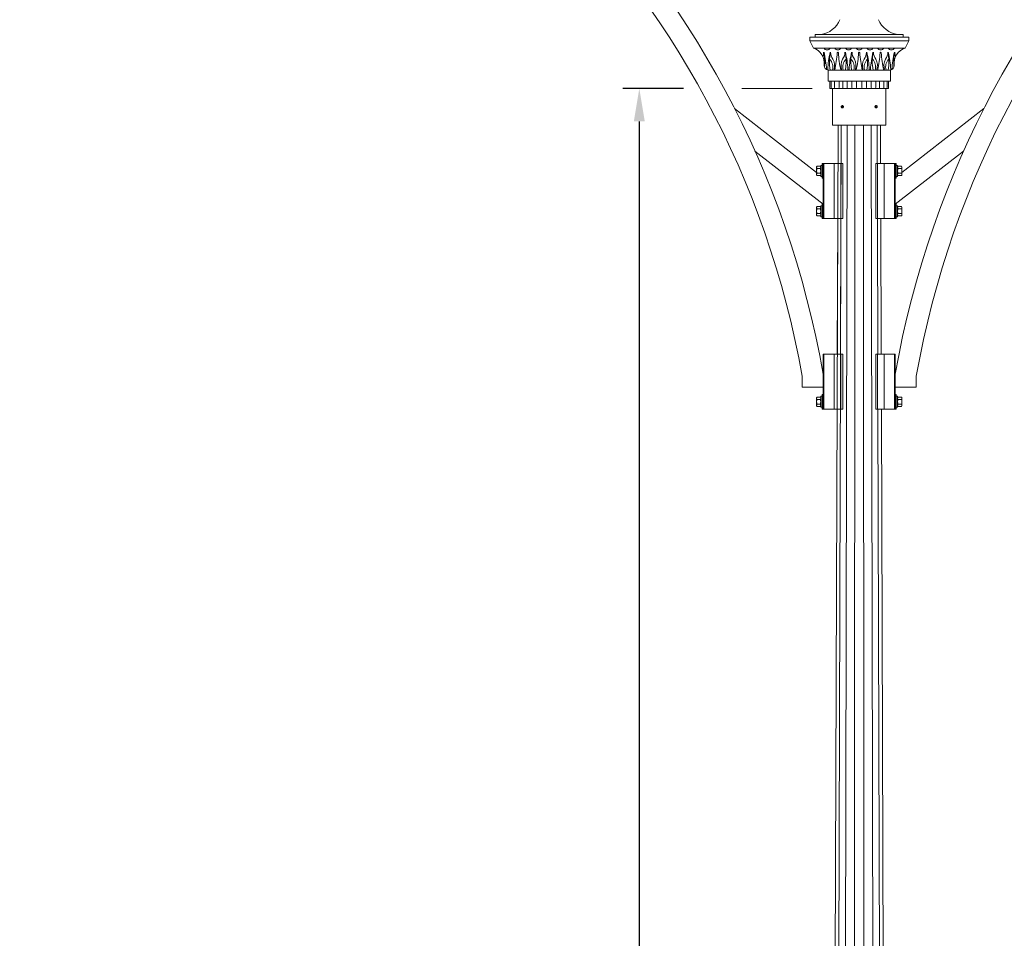
# Model space of a CAD drawing. Extents: x -137 to 527, y -37 to 393.
# Drawn here: x -102 to 32, y 187 to 312 of the extents above; entities that cross this region are included whole.
import ezdxf

# ---------------------------------------------------------------- set-up
doc = ezdxf.new("R2010")
doc.units = 0
doc.header["$LTSCALE"] = 0.1
doc.header["$MEASUREMENT"] = 0
doc.layers.get('0').update_dxf_attribs({"linetype": 'CONTINUOUS', "lineweight": 15})
doc.layers.get('DEFPOINTS').update_dxf_attribs({"linetype": 'CONTINUOUS', "lineweight": 15})
doc.layers.add('TEXT', color=7, linetype='CONTINUOUS', lineweight=15)
doc.styles.add('ROMAND', font='romand.shx', dxfattribs={"oblique": 15})
doc.dimstyles.new('ROMAND', dxfattribs={"dimscale": 36, "dimtxt": 0.125, "dimasz": 0.125, "dimexe": 0.0625, "dimexo": 0.0625, "dimgap": 0.0625, "dimtad": 0, "dimtih": 1, "dimtoh": 1, "dimdec": 3, "dimzin": 0, "dimdsep": 46, "dimlunit": 4, "dimtxsty": 'ROMAND', "dimcen": 0, "dimadec": 0, "dimazin": 0, "dimtfac": 1, "dimtdec": 3, "dimtofl": 0, "dimtmove": 0, "dimatfit": 3, "dimfxl": 0, "dimtolj": 1, "dimtzin": 0, "dimarcsym": 0})

# ---------------------------------------------------------------- blocks, each defined once
blk = doc.blocks.new('*D161')
at = {"layer": 'DEFPOINTS', "color": 0}
for p in [(-17.75, 302.97), (-9.48, 302.97), (0.24, -3.03)]:
    blk.add_point(p, dxfattribs=at)
at = {"layer": 'TEXT', "color": 0, "lineweight": -2}
for p, q in [((-11.73, 302.97), (-20, 302.97)), ((-17.75, 298.47), (-17.75, 162.39)), ((-17.75, 1.47), (-17.75, 137.54)), ((-2.01, -3.03), (-20, -3.03))]:
    blk.add_line(p, q, dxfattribs=at)
at = {"layer": 'TEXT', "color": 0}
for points in [[(-18.5, 298.47), (-17, 298.47), (-17.75, 302.97)], [(-18.5, 1.47), (-17, 1.47), (-17.75, -3.03)]]:
    blk.add_solid(points, dxfattribs=at)
at = {"layer": 'TEXT', "color": 0, "insert": (-17.75, 149.97), "char_height": 4.5, "attachment_point": 5, "style": 'ROMAND'}
blk.add_mtext('\\A1;25\'-6"\\PPOLE\\PHEIGHT', dxfattribs=at)

msp = doc.modelspace()

# ---------------------------------------------------------------- linework, layer by layer
for p, q in [((6.2421, 310.3404), (18.2421, 310.3404)), ((6.2421, 310.3404), (6.2421, 309.9654)), ((18.2421, 309.9654), (18.2421, 310.3404)), ((5.4921, 309.9654), (18.9921, 309.9654)), ((5.4921, 309.9654), (5.4921, 309.4654)), ((5.4921, 309.4654), (18.9921, 309.4654)), ((5.9921, 308.4654), (5.4921, 309.4654)), ((18.4921, 308.4654), (18.9921, 309.4654)), ((18.9921, 309.4654), (18.9921, 309.9654)), ((5.9921, 308.4654), (18.4921, 308.4654)), ((7.9921, 305.4654), (16.4921, 305.4654)), ((7.9921, 303.9654), (7.9921, 305.4654)), ((16.4921, 303.9654), (16.4921, 305.4654)), ((7.9921, 303.9654), (16.4921, 303.9654)), ((8.2421, 302.9654), (8.2421, 303.9654)), ((8.4255, 303.0904), (8.4255, 303.9654)), ((8.8671, 303.0904), (8.8671, 303.9654)), ((9.4921, 303.0904), (9.4921, 303.9654)), ((9.9921, 303.0904), (9.9921, 303.9654)), ((10.6171, 303.0904), (10.6171, 303.9654)), ((11.2421, 303.0904), (11.2421, 303.9654)), ((11.8671, 303.0904), (11.8671, 303.9654)), ((12.6171, 303.0904), (12.6171, 303.9654)), ((13.2421, 303.0904), (13.2421, 303.9654)), ((13.8671, 303.0904), (13.8671, 303.9654)), ((14.4921, 303.0904), (14.4921, 303.9654)), ((14.9921, 303.0904), (14.9921, 303.9654)), ((15.6171, 303.0904), (15.6171, 303.9654)), ((16.0587, 303.0904), (16.0587, 303.9654)), ((16.2421, 302.9654), (16.2421, 303.9654)), ((16.2421, 302.9654), (8.2421, 302.9654)), ((8.6171, 297.9654), (8.6171, 302.9654)), ((8.9921, 302.9654), (9.3671, 302.9654)), ((10.1171, 302.9654), (10.4921, 302.9654)), ((13.9921, 302.9654), (14.3671, 302.9654)), ((15.4921, 302.9654), (15.1171, 302.9654)), ((15.8671, 297.9654), (15.8671, 302.9654)), ((16.1845, 302.9654), (15.9337, 302.9654)), ((6.4356, 291.4922), (-4.7512, 300.2028)), ((9.815, 300.5612), (9.815, 300.5611)), ((9.96, 300.6199), (9.9563, 300.6204)), ((14.4228, 300.5612), (14.4228, 300.5611)), ((14.5678, 300.6199), (14.5641, 300.6204)), ((18.0486, 291.4922), (29.2354, 300.2028)), ((9.3507, 297.9654), (8.4917, 35.9654)), ((8.6171, 297.9654), (15.8671, 297.9654)), ((9.7909, 297.9654), (9.0627, 35.9654)), ((10.1177, 35.9654), (10.6043, 297.9654)), ((11.667, 297.9654), (11.4961, 35.9654)), ((12.8172, 297.9654), (12.9881, 35.9654)), ((14.3665, 35.9654), (13.8799, 297.9654)), ((14.6933, 297.9654), (14.7079, 292.7154)), ((15.1507, 292.7154), (15.1335, 297.9654)), ((7.3307, 287.1515), (-1.9786, 294.4002)), ((17.1535, 287.1515), (26.4628, 294.4002)), ((6.4356, 292.2772), (6.4858, 292.3642)), ((6.4356, 292.2772), (6.4356, 291.1522)), ((6.4858, 292.3642), (6.9479, 292.3642)), ((6.4858, 292.0395), (6.9479, 292.0395)), ((6.9479, 292.3642), (6.9981, 292.2772)), ((6.9981, 292.2772), (6.9981, 291.1522)), ((7.3307, 292.7154), (7.3307, 285.2154)), ((7.3307, 292.7154), (8.8265, 292.7154)), ((7.4307, 292.7154), (7.4307, 285.2154)), ((8.8265, 292.7154), (8.8265, 285.2154)), ((8.8265, 292.7154), (9.9863, 292.7154)), ((9.7536, 292.7154), (9.7536, 285.2154)), ((9.9863, 292.7154), (9.9863, 285.2154)), ((15.6577, 292.7154), (14.4979, 292.7154)), ((14.4979, 292.7154), (14.4979, 285.2154)), ((14.7306, 292.7154), (14.7306, 285.2154)), ((15.6577, 292.7154), (15.6577, 285.2154)), ((17.1535, 292.7154), (15.6577, 292.7154)), ((17.0535, 292.7154), (17.0535, 285.2154)), ((17.1535, 292.7154), (17.1535, 285.2154)), ((17.5364, 292.3642), (17.4861, 292.2772)), ((17.4861, 292.2772), (17.4861, 291.1522)), ((17.9984, 292.3642), (17.5364, 292.3642)), ((17.9984, 292.0395), (17.5364, 292.0395)), ((18.0486, 292.2772), (17.9984, 292.3642)), ((18.0486, 292.2772), (18.0486, 291.1522)), ((6.4858, 291.0652), (6.4356, 291.1522)), ((6.4858, 291.3899), (6.9479, 291.3899)), ((6.4858, 291.0652), (6.9479, 291.0652)), ((6.9981, 291.1522), (6.9479, 291.0652)), ((17.4861, 291.1522), (17.5364, 291.0652)), ((17.9984, 291.3899), (17.5364, 291.3899)), ((17.9984, 291.0652), (17.5364, 291.0652)), ((17.9984, 291.0652), (18.0486, 291.1522)), ((6.4356, 286.7772), (6.4858, 286.8642)), ((6.4356, 286.7772), (6.4356, 285.6522)), ((6.4858, 286.8642), (6.9479, 286.8642)), ((6.4858, 286.5395), (6.9479, 286.5395)), ((6.9479, 286.8642), (6.9981, 286.7772)), ((6.9981, 286.7772), (6.9981, 285.6522)), ((17.5364, 286.8642), (17.4861, 286.7772)), ((17.4861, 286.7772), (17.4861, 285.6522)), ((17.9984, 286.8642), (17.5364, 286.8642)), ((17.9984, 286.5395), (17.5364, 286.5395)), ((18.0486, 286.7772), (17.9984, 286.8642)), ((18.0486, 286.7772), (18.0486, 285.6522)), ((6.4858, 285.5652), (6.4356, 285.6522)), ((6.4858, 285.8899), (6.9479, 285.8899)), ((6.4858, 285.5652), (6.9479, 285.5652)), ((6.9981, 285.6522), (6.9479, 285.5652)), ((7.3307, 285.2154), (8.8265, 285.2154)), ((8.8265, 285.2154), (9.9863, 285.2154)), ((9.2483, 266.7154), (9.3089, 285.2154)), ((9.7555, 285.2154), (9.7041, 266.7154)), ((15.6577, 285.2154), (14.4979, 285.2154)), ((14.7287, 285.2154), (14.7802, 266.7154)), ((15.236, 266.7154), (15.1753, 285.2154)), ((17.1535, 285.2154), (15.6577, 285.2154)), ((17.4861, 285.6522), (17.5364, 285.5652)), ((17.9984, 285.8899), (17.5364, 285.8899)), ((17.9984, 285.5652), (17.5364, 285.5652)), ((17.9984, 285.5652), (18.0486, 285.6522)), ((7.3307, 266.7154), (7.3307, 259.2154)), ((7.3307, 266.7154), (8.8265, 266.7154)), ((7.4307, 266.7154), (7.4307, 259.2154)), ((8.8265, 266.7154), (8.8265, 259.2154)), ((8.8265, 266.7154), (9.9863, 266.7154)), ((9.7536, 266.7154), (9.7536, 259.2154)), ((9.9863, 266.7154), (9.9863, 259.2154)), ((15.6577, 266.7154), (14.4979, 266.7154)), ((14.4979, 266.7154), (14.4979, 259.2154)), ((14.7306, 266.7154), (14.7306, 259.2154)), ((15.6577, 266.7154), (15.6577, 259.2154)), ((17.1535, 266.7154), (15.6577, 266.7154)), ((17.0535, 266.7154), (17.0535, 259.2154)), ((17.1535, 266.7154), (17.1535, 259.2154)), ((4.4557, 263.7154), (4.4557, 262.2154)), ((7.3307, 262.2154), (7.3307, 263.7154)), ((7.3307, 262.2154), (7.3307, 263.7154)), ((17.1535, 262.2154), (17.1535, 263.7154)), ((17.1535, 262.2154), (17.1535, 263.7154)), ((20.0285, 263.7154), (20.0285, 262.2154)), ((4.4557, 262.2154), (7.3307, 262.2154)), ((4.4557, 262.2154), (7.3307, 262.2154)), ((20.0285, 262.2154), (17.1535, 262.2154)), ((20.0285, 262.2154), (17.1535, 262.2154)), ((6.4356, 260.7772), (6.4858, 260.8642)), ((6.4356, 260.7772), (6.4356, 259.6522)), ((6.4858, 260.8642), (6.9479, 260.8642)), ((6.4858, 260.5395), (6.9479, 260.5395)), ((6.9479, 260.8642), (6.9981, 260.7772)), ((6.9981, 260.7772), (6.9981, 259.6522)), ((17.5364, 260.8642), (17.4861, 260.7772)), ((17.4861, 260.7772), (17.4861, 259.6522)), ((17.9984, 260.8642), (17.5364, 260.8642)), ((17.9984, 260.5395), (17.5364, 260.5395)), ((18.0486, 260.7772), (17.9984, 260.8642)), ((18.0486, 260.7772), (18.0486, 259.6522)), ((6.4858, 259.5652), (6.4356, 259.6522)), ((6.4858, 259.8899), (6.9479, 259.8899)), ((6.4858, 259.5652), (6.9479, 259.5652)), ((6.9981, 259.6522), (6.9479, 259.5652)), ((7.3307, 259.2154), (8.8265, 259.2154)), ((8.8265, 259.2154), (9.9863, 259.2154)), ((15.6577, 259.2154), (14.4979, 259.2154)), ((14.801, 259.2154), (15.4216, 35.9654)), ((15.9925, 35.9654), (15.2606, 259.2154)), ((17.1535, 259.2154), (15.6577, 259.2154)), ((17.4861, 259.6522), (17.5364, 259.5652)), ((17.9984, 259.8899), (17.5364, 259.8899)), ((17.9984, 259.5652), (17.5364, 259.5652)), ((17.9984, 259.5652), (18.0486, 259.6522))]:
    msp.add_line(p, q)
at = {"color": 8}
for points in [[(10.0163, 300.5105), (9.9382, 300.5556), (9.8601, 300.5105), (9.8601, 300.4203), (9.9382, 300.3752), (10.0163, 300.4203)], [(14.6241, 300.5105), (14.546, 300.5556), (14.4679, 300.5105), (14.4679, 300.4203), (14.546, 300.3752), (14.6241, 300.4203)]]:
    msp.add_lwpolyline(points, close=True, dxfattribs=at)
for points in [[(6.9981, 290.9654), (7.2107, 290.9654), (7.2107, 292.464), (6.9981, 292.464)], [(7.3307, 292.7154), (7.2107, 292.7154), (7.2107, 290.7154), (7.3307, 290.7154)], [(17.1535, 292.7154), (17.2735, 292.7154), (17.2735, 290.7154), (17.1535, 290.7154)], [(17.4861, 290.9654), (17.2735, 290.9654), (17.2735, 292.464), (17.4861, 292.464)], [(6.9981, 285.4654), (7.2107, 285.4654), (7.2107, 286.964), (6.9981, 286.964)], [(7.3307, 287.2154), (7.2107, 287.2154), (7.2107, 285.2154), (7.3307, 285.2154)], [(17.1535, 287.2154), (17.2735, 287.2154), (17.2735, 285.2154), (17.1535, 285.2154)], [(17.4861, 285.4654), (17.2735, 285.4654), (17.2735, 286.964), (17.4861, 286.964)], [(6.9981, 259.4654), (7.2107, 259.4654), (7.2107, 260.964), (6.9981, 260.964)], [(7.3307, 261.2154), (7.2107, 261.2154), (7.2107, 259.2154), (7.3307, 259.2154)], [(17.1535, 261.2154), (17.2735, 261.2154), (17.2735, 259.2154), (17.1535, 259.2154)], [(17.4861, 259.4654), (17.2735, 259.4654), (17.2735, 260.964), (17.4861, 260.964)]]:
    msp.add_lwpolyline(points, close=True)
for centre, radius, start, end in [((-119.4989, 241.8117), 128.75, 9.90841, 82.304374), ((143.9831, 241.8117), 128.75, 97.695626, 170.09159), ((-119.4989, 241.8117), 125.875, 10.02116, 82.127503), ((143.9831, 241.8117), 125.875, 97.872497, 169.97884), ((6.6181, 313.555), 3.2356, 276.533, 337.951892), ((17.8661, 313.555), 3.2356, 202.048108, 263.467), ((5.3364, 306.4204), 2.1476, 351.350682, 72.221051), ((5.8091, 307.8975), 1.572, 339.144036, 0.296172), ((2.0869, 306.5909), 5.455, 352.665419, 13.945915), ((7.8609, 308.7102), 0.4852, 210.296609, 270), ((-6.6576, 304.6764), 14.4647, 3.451659, 12.899712), ((7.8609, 308.7102), 0.4852, 270, 329.703391), ((22.3794, 304.6764), 14.4647, 167.100288, 176.555884), ((13.6349, 306.5909), 5.455, 166.054085, 191.907063), ((9.9128, 307.8975), 1.572, 179.703828, 217.20222), ((9.3213, 308.7102), 0.4852, 210.296609, 270), ((-5.1972, 308.6946), 14.4647, 347.100288, 356.555884), ((9.3213, 307.8256), 0.08, 90, 180), ((9.3213, 308.7102), 0.4852, 270, 329.703391), ((9.3213, 307.8256), 0.08, 0, 90), ((23.8398, 308.6946), 14.4647, 183.444116, 192.899712), ((8.7299, 307.8975), 1.572, 322.79778, 0.296172), ((5.0077, 306.5909), 5.455, 348.092937, 13.945915), ((10.7817, 308.7102), 0.4852, 210.296609, 270), ((-3.7368, 304.6764), 14.4647, 3.444116, 12.899712), ((10.7817, 308.7102), 0.4852, 270, 329.703391), ((25.3002, 304.6764), 14.4647, 167.100288, 176.555884), ((16.5557, 306.5909), 5.455, 166.054085, 191.907063), ((12.8336, 307.8975), 1.572, 179.703828, 217.20222), ((12.2421, 308.7102), 0.4852, 210.296609, 270), ((-2.2764, 308.6946), 14.4647, 347.100288, 356.555884), ((12.2421, 307.8256), 0.08, 90, 180), ((12.2421, 308.7102), 0.4852, 270, 329.703391), ((12.2421, 307.8256), 0.08, 0, 90), ((26.7606, 308.6946), 14.4647, 183.444116, 192.899712), ((11.6507, 307.8975), 1.572, 322.79778, 0.296172), ((7.9285, 306.5909), 5.455, 348.092937, 13.945915), ((13.7025, 308.7102), 0.4852, 210.296609, 270), ((-0.816, 304.6764), 14.4647, 3.444116, 12.899712), ((13.7025, 308.7102), 0.4852, 270, 329.703391), ((28.221, 304.6764), 14.4647, 167.100288, 176.555884), ((19.4765, 306.5909), 5.455, 166.054085, 191.907063), ((15.7543, 307.8975), 1.572, 179.703828, 217.20222), ((15.1629, 308.7102), 0.4852, 210.296609, 270), ((0.6444, 308.6946), 14.4647, 347.100288, 356.555884), ((15.1629, 307.8256), 0.08, 90, 180), ((15.1629, 308.7102), 0.4852, 270, 329.703391), ((15.1629, 307.8256), 0.08, 0, 90), ((29.6814, 308.6946), 14.4647, 183.444116, 192.899712), ((14.5714, 307.8975), 1.572, 322.79778, 0.296172), ((10.8493, 306.5909), 5.455, 348.092937, 13.945915), ((16.6233, 308.7102), 0.4852, 210.296609, 270), ((2.1048, 304.6764), 14.4647, 3.444116, 12.899712), ((16.6233, 308.7102), 0.4852, 270, 329.703391), ((31.1418, 304.6764), 14.4647, 167.100288, 176.548341), ((22.3973, 306.5909), 5.455, 166.054085, 187.334581), ((19.1479, 306.4204), 2.1476, 107.778949, 188.649318), ((18.6751, 307.8975), 1.572, 179.703828, 200.855964), ((8.6195, 305.886), 1.5369, 135.20596, 140.306123), ((7.1024, 305.886), 1.5369, 344.118646, 44.79404), ((7.116, 306.0986), 1.7622, 338.942571, 28.777422), ((11.5266, 306.0986), 1.7622, 151.222578, 201.057429), ((11.5403, 305.886), 1.5369, 135.20596, 195.881354), ((10.0232, 305.886), 1.5369, 344.118646, 44.79404), ((10.0368, 306.0986), 1.7622, 338.942571, 28.777422), ((14.4474, 306.0986), 1.7622, 151.222578, 201.057429), ((14.461, 305.886), 1.5369, 135.20596, 195.881354), ((12.944, 305.886), 1.5369, 344.118646, 44.79404), ((12.9576, 306.0986), 1.7622, 338.942571, 28.777422), ((17.3682, 306.0986), 1.7622, 151.222578, 201.057429), ((17.3818, 305.886), 1.5369, 135.20596, 195.881354), ((15.8647, 305.886), 1.5369, 39.693877, 44.79404), ((8.1227, 306.1159), 0.6634, 181.592783, 258.648343), ((10.7817, 305.5454), 0.08, 180, 270), ((10.7817, 305.5454), 0.08, 270, 0), ((13.7025, 305.5454), 0.08, 180, 270), ((13.7025, 305.5454), 0.08, 270, 0), ((16.3615, 306.1159), 0.6634, 281.351657, 358.407217), ((8.5505, 303.0904), 0.125, 180, 270), ((8.9921, 303.0904), 0.125, 180, 270), ((9.3671, 303.0904), 0.125, 270, 0), ((10.1171, 303.0904), 0.125, 180, 270), ((10.4921, 303.0904), 0.125, 270, 0), ((11.3671, 303.0904), 0.125, 180, 270), ((11.7421, 303.0904), 0.125, 270, 0), ((12.7421, 303.0904), 0.125, 180, 270), ((13.1171, 303.0904), 0.125, 270, 0), ((13.9921, 303.0904), 0.125, 180, 270), ((14.3671, 303.0904), 0.125, 270, 0), ((15.1171, 303.0904), 0.125, 180, 270), ((15.4921, 303.0904), 0.125, 270, 0), ((15.9337, 303.0904), 0.125, 270, 0), ((9.9382, 300.4654), 0.156, 83.225103, 128.225103), ((14.546, 300.4654), 0.156, 83.225103, 128.225103), ((6.7617, 292.1899), 0.3263, 147.711933, 177.903878), ((6.762, 292.2138), 0.3266, 182.108094, 212.276094), ((7.5978, 291.7012), 1.1623, 163.078772, 179.333306), ((7.5852, 291.7263), 1.1496, 180.576917, 197.011005), ((6.6717, 292.1898), 0.3266, 2.108103, 32.27618), ((6.672, 292.2138), 0.3263, 327.711883, 357.903835), ((5.8409, 291.7019), 1.1573, 0.631367, 16.956605), ((5.8383, 291.7279), 1.1599, 343.062276, 359.349751), ((17.8125, 292.1898), 0.3266, 147.72382, 177.891897), ((17.8122, 292.2138), 0.3263, 182.096165, 212.288117), ((18.6433, 291.7019), 1.1573, 163.043395, 179.368633), ((18.646, 291.7279), 1.1599, 180.650249, 196.937724), ((17.7225, 292.1899), 0.3263, 2.096122, 32.288067), ((17.7223, 292.2138), 0.3266, 327.723906, 357.891906), ((16.8864, 291.7012), 1.1623, 0.666694, 16.921228), ((16.899, 291.7263), 1.1496, 342.988995, 359.423083), ((6.7617, 291.2156), 0.3263, 147.711952, 177.90386), ((6.762, 291.2396), 0.3266, 182.108077, 212.276112), ((6.6717, 291.2155), 0.3266, 2.10812, 32.276162), ((6.672, 291.2395), 0.3263, 327.711865, 357.903853), ((17.8125, 291.2155), 0.3266, 147.723838, 177.89188), ((17.8122, 291.2395), 0.3263, 182.096147, 212.288135), ((17.7225, 291.2156), 0.3263, 2.09614, 32.288048), ((17.7223, 291.2396), 0.3266, 327.723888, 357.891923), ((6.7617, 286.6899), 0.3263, 147.711933, 177.903878), ((6.762, 286.7138), 0.3266, 182.108094, 212.276094), ((7.5978, 286.2012), 1.1623, 163.078772, 179.333306), ((7.5852, 286.2263), 1.1496, 180.576917, 197.011005), ((6.6717, 286.6898), 0.3266, 2.108103, 32.27618), ((6.672, 286.7138), 0.3263, 327.711883, 357.903835), ((5.8409, 286.2019), 1.1573, 0.631367, 16.956605), ((5.8383, 286.2279), 1.1599, 343.062276, 359.349751), ((17.8125, 286.6898), 0.3266, 147.72382, 177.891897), ((17.8122, 286.7138), 0.3263, 182.096165, 212.288117), ((18.6433, 286.2019), 1.1573, 163.043395, 179.368633), ((18.646, 286.2279), 1.1599, 180.650249, 196.937724), ((17.7225, 286.6899), 0.3263, 2.096122, 32.288067), ((17.7223, 286.7138), 0.3266, 327.723906, 357.891906), ((16.8864, 286.2012), 1.1623, 0.666694, 16.921228), ((16.899, 286.2263), 1.1496, 342.988995, 359.423083), ((6.7617, 285.7156), 0.3263, 147.711952, 177.90386), ((6.762, 285.7396), 0.3266, 182.108077, 212.276112), ((6.6717, 285.7155), 0.3266, 2.10812, 32.276162), ((6.672, 285.7395), 0.3263, 327.711865, 357.903853), ((17.8125, 285.7155), 0.3266, 147.723838, 177.89188), ((17.8122, 285.7395), 0.3263, 182.096147, 212.288135), ((17.7225, 285.7156), 0.3263, 2.09614, 32.288048), ((17.7223, 285.7396), 0.3266, 327.723888, 357.891923), ((6.7617, 260.6899), 0.3263, 147.711933, 177.903878), ((6.762, 260.7138), 0.3266, 182.108094, 212.276094), ((7.5978, 260.2012), 1.1623, 163.078772, 179.333306), ((6.6717, 260.6898), 0.3266, 2.108103, 32.27618), ((6.672, 260.7138), 0.3263, 327.711883, 357.903835), ((5.8409, 260.2019), 1.1573, 0.631367, 16.956605), ((17.8125, 260.6898), 0.3266, 147.72382, 177.891897), ((17.8122, 260.7138), 0.3263, 182.096165, 212.288117), ((18.6433, 260.2019), 1.1573, 163.043395, 179.368633), ((17.7225, 260.6899), 0.3263, 2.096122, 32.288067), ((17.7223, 260.7138), 0.3266, 327.723906, 357.891906), ((16.8864, 260.2012), 1.1623, 0.666694, 16.921228), ((7.5852, 260.2263), 1.1496, 180.576917, 197.011005), ((6.7617, 259.7156), 0.3263, 147.711952, 177.90386), ((6.762, 259.7396), 0.3266, 182.108077, 212.276112), ((5.8383, 260.2279), 1.1599, 343.062276, 359.349751), ((6.6717, 259.7155), 0.3266, 2.10812, 32.276162), ((6.672, 259.7395), 0.3263, 327.711865, 357.903853), ((18.646, 260.2279), 1.1599, 180.650249, 196.937724), ((17.8125, 259.7155), 0.3266, 147.723838, 177.89188), ((17.8122, 259.7395), 0.3263, 182.096147, 212.288135), ((16.899, 260.2263), 1.1496, 342.988995, 359.423083), ((17.7225, 259.7156), 0.3263, 2.09614, 32.288048), ((17.7223, 259.7396), 0.3266, 327.723888, 357.891923)]:
    msp.add_arc(centre, radius, start, end)
for centre in [(9.9382, 300.4654), (14.546, 300.4654)]:
    msp.add_arc(centre, 0.1248, 108.377869, 26.622131, dxfattribs=at)
for points, knots in [([(9.8416, 300.5879), (9.8415, 300.5878), (9.8403, 300.5869), (9.8381, 300.5851), (9.8353, 300.5826), (9.8326, 300.5803), (9.8302, 300.578), (9.8278, 300.5757), (9.8255, 300.5732), (9.8229, 300.5706), (9.8203, 300.5676), (9.8176, 300.5644), (9.8148, 300.561), (9.812, 300.5572), (9.8094, 300.5534), (9.8069, 300.5497), (9.8047, 300.5461), (9.8025, 300.5423), (9.8003, 300.5383), (9.7981, 300.5341), (9.796, 300.5297), (9.7941, 300.5251), (9.7922, 300.5205), (9.7906, 300.5159), (9.7891, 300.5114), (9.7879, 300.5071), (9.7867, 300.5028), (9.7858, 300.4988), (9.785, 300.4948), (9.7843, 300.491), (9.7837, 300.4872), (9.7832, 300.4832), (9.7828, 300.4793), (9.7825, 300.4755), (9.7823, 300.472), (9.7822, 300.4686), (9.7822, 300.4653), (9.7822, 300.4619), (9.7824, 300.4583), (9.7826, 300.4543), (9.7829, 300.4502), (9.7834, 300.4457), (9.7841, 300.4411), (9.7849, 300.4366), (9.7858, 300.4322), (9.7867, 300.4281), (9.7878, 300.4238), (9.7891, 300.4195), (9.7906, 300.415), (9.7922, 300.4104), (9.7941, 300.4057), (9.796, 300.4012), (9.7981, 300.3968), (9.8003, 300.3926), (9.8024, 300.3886), (9.8047, 300.3848), (9.8069, 300.3812), (9.8091, 300.3779), (9.8113, 300.3747), (9.8136, 300.3716), (9.816, 300.3684), (9.8185, 300.3653), (9.821, 300.3625), (9.8234, 300.3598), (9.8257, 300.3574), (9.828, 300.355), (9.8304, 300.3527), (9.8331, 300.3502), (9.836, 300.3475), (9.8392, 300.3448), (9.8427, 300.3421), (9.8465, 300.3392), (9.8502, 300.3366), (9.8539, 300.3342), (9.8575, 300.3319), (9.8613, 300.3297), (9.8653, 300.3275), (9.8695, 300.3253), (9.8739, 300.3233), (9.8785, 300.3213), (9.8831, 300.3195), (9.8877, 300.3178), (9.8922, 300.3164), (9.8966, 300.3151), (9.9008, 300.314), (9.9049, 300.313), (9.9088, 300.3122), (9.9126, 300.3115), (9.9165, 300.3109), (9.9204, 300.3104), (9.9244, 300.31), (9.9281, 300.3097), (9.9317, 300.3096), (9.935, 300.3095), (9.9372, 300.3094), (9.9382, 300.3094)], [0, 0, 0, 0, 0.0014503, 0.01178603, 0.02155839, 0.0307674, 0.03941301, 0.04749528, 0.0563402, 0.06585558, 0.0760414, 0.08689765, 0.09842435, 0.11062146, 0.12348901, 0.13406973, 0.14506433, 0.15647285, 0.16829525, 0.18053153, 0.19318171, 0.20624576, 0.21928178, 0.2319057, 0.24411755, 0.25591732, 0.26730499, 0.2780882, 0.28847391, 0.29846211, 0.3080528, 0.31895188, 0.3292876, 0.33905996, 0.34826896, 0.35691459, 0.36499685, 0.37384178, 0.38335715, 0.39354297, 0.40439923, 0.41592592, 0.42812305, 0.44099059, 0.4515713, 0.46256591, 0.47397442, 0.48579682, 0.4980331, 0.51068328, 0.52374733, 0.53678335, 0.54940729, 0.56161912, 0.57341888, 0.58480657, 0.59558976, 0.60597549, 0.61596367, 0.62555437, 0.63645345, 0.64678918, 0.65656154, 0.66577055, 0.67441616, 0.68249843, 0.69134335, 0.70085873, 0.71104455, 0.72190081, 0.7334275, 0.74562461, 0.75849216, 0.76907287, 0.78006749, 0.791476, 0.8032984, 0.81553468, 0.82818485, 0.8412489, 0.85428528, 0.86690952, 0.87912165, 0.89092163, 0.90230947, 0.9130928, 0.92347858, 0.9334668, 0.94305746, 0.95395646, 0.96429203, 0.97406417, 0.98327288, 0.99191816, 1, 1, 1, 1]), ([(9.9382, 300.3094), (9.9574, 300.3094), (9.9772, 300.3131), (10.0142, 300.3278), (10.0312, 300.3387), (10.0522, 300.3585), (10.0586, 300.3658), (10.0702, 300.3816), (10.0752, 300.3902), (10.0879, 300.4172), (10.0928, 300.4369), (10.0945, 300.4659), (10.0942, 300.4755), (10.0917, 300.4949), (10.0896, 300.5046), (10.0803, 300.5329), (10.0703, 300.5507), (10.0516, 300.573), (10.0448, 300.5797), (10.0298, 300.5921), (10.0216, 300.5977), (9.9955, 300.6119), (9.976, 300.618), (9.9566, 300.6203)], [0, 0, 0, 0, 0.125, 0.125, 0.25, 0.25, 0.3125, 0.3125, 0.375, 0.375, 0.5, 0.5, 0.5625, 0.5625, 0.625, 0.625, 0.75, 0.75, 0.8125, 0.8125, 0.875, 0.875, 1, 1, 1, 1]), ([(14.4494, 300.5879), (14.4492, 300.5878), (14.448, 300.5869), (14.4459, 300.5851), (14.443, 300.5826), (14.4404, 300.5803), (14.438, 300.578), (14.4356, 300.5757), (14.4332, 300.5732), (14.4307, 300.5706), (14.4281, 300.5676), (14.4254, 300.5644), (14.4226, 300.561), (14.4198, 300.5572), (14.4172, 300.5534), (14.4147, 300.5497), (14.4125, 300.5461), (14.4103, 300.5423), (14.4081, 300.5383), (14.4059, 300.5341), (14.4038, 300.5297), (14.4019, 300.5251), (14.4, 300.5205), (14.3984, 300.5159), (14.3969, 300.5114), (14.3956, 300.5071), (14.3945, 300.5028), (14.3936, 300.4988), (14.3928, 300.4948), (14.3921, 300.491), (14.3915, 300.4872), (14.391, 300.4832), (14.3906, 300.4793), (14.3903, 300.4755), (14.3901, 300.472), (14.39, 300.4686), (14.39, 300.4653), (14.39, 300.4619), (14.3902, 300.4583), (14.3904, 300.4543), (14.3907, 300.4502), (14.3912, 300.4457), (14.3919, 300.4411), (14.3927, 300.4366), (14.3936, 300.4322), (14.3945, 300.4281), (14.3956, 300.4238), (14.3969, 300.4195), (14.3984, 300.415), (14.4, 300.4104), (14.4018, 300.4057), (14.4038, 300.4012), (14.4059, 300.3968), (14.408, 300.3926), (14.4102, 300.3886), (14.4124, 300.3848), (14.4147, 300.3812), (14.4169, 300.3779), (14.4191, 300.3747), (14.4214, 300.3716), (14.4238, 300.3684), (14.4263, 300.3653), (14.4288, 300.3625), (14.4312, 300.3598), (14.4335, 300.3574), (14.4358, 300.355), (14.4382, 300.3527), (14.4409, 300.3502), (14.4438, 300.3475), (14.447, 300.3448), (14.4505, 300.3421), (14.4542, 300.3392), (14.458, 300.3366), (14.4617, 300.3342), (14.4653, 300.3319), (14.4691, 300.3297), (14.4731, 300.3275), (14.4773, 300.3253), (14.4817, 300.3233), (14.4863, 300.3213), (14.4909, 300.3195), (14.4955, 300.3178), (14.5, 300.3164), (14.5044, 300.3151), (14.5086, 300.314), (14.5127, 300.313), (14.5166, 300.3122), (14.5204, 300.3115), (14.5243, 300.3109), (14.5282, 300.3104), (14.5322, 300.31), (14.5359, 300.3097), (14.5395, 300.3096), (14.5428, 300.3095), (14.545, 300.3094), (14.546, 300.3094)], [0, 0, 0, 0, 0.0014503, 0.01178603, 0.02155839, 0.0307674, 0.03941301, 0.04749528, 0.0563402, 0.06585558, 0.0760414, 0.08689765, 0.09842435, 0.11062146, 0.12348901, 0.13406973, 0.14506433, 0.15647285, 0.16829525, 0.18053153, 0.19318171, 0.20624576, 0.21928178, 0.2319057, 0.24411755, 0.25591732, 0.26730499, 0.2780882, 0.28847391, 0.29846211, 0.3080528, 0.31895188, 0.3292876, 0.33905996, 0.34826896, 0.35691459, 0.36499685, 0.37384178, 0.38335715, 0.39354297, 0.40439923, 0.41592592, 0.42812305, 0.44099059, 0.4515713, 0.46256591, 0.47397442, 0.48579682, 0.4980331, 0.51068328, 0.52374733, 0.53678335, 0.54940729, 0.56161912, 0.57341888, 0.58480657, 0.59558976, 0.60597549, 0.61596367, 0.62555437, 0.63645345, 0.64678918, 0.65656154, 0.66577055, 0.67441616, 0.68249843, 0.69134335, 0.70085873, 0.71104455, 0.72190081, 0.7334275, 0.74562461, 0.75849216, 0.76907287, 0.78006749, 0.791476, 0.8032984, 0.81553468, 0.82818485, 0.8412489, 0.85428528, 0.86690952, 0.87912165, 0.89092163, 0.90230947, 0.9130928, 0.92347858, 0.9334668, 0.94305746, 0.95395646, 0.96429203, 0.97406417, 0.98327288, 0.99191816, 1, 1, 1, 1]), ([(14.546, 300.3094), (14.5651, 300.3094), (14.585, 300.3131), (14.622, 300.3278), (14.639, 300.3387), (14.66, 300.3585), (14.6664, 300.3658), (14.678, 300.3816), (14.683, 300.3902), (14.6957, 300.4172), (14.7006, 300.4369), (14.7023, 300.4659), (14.702, 300.4755), (14.6995, 300.4949), (14.6973, 300.5046), (14.6881, 300.5329), (14.6781, 300.5507), (14.6594, 300.573), (14.6526, 300.5797), (14.6376, 300.5921), (14.6294, 300.5977), (14.6032, 300.6119), (14.5838, 300.618), (14.5644, 300.6203)], [0, 0, 0, 0, 0.125, 0.125, 0.25, 0.25, 0.3125, 0.3125, 0.375, 0.375, 0.5, 0.5, 0.5625, 0.5625, 0.625, 0.625, 0.75, 0.75, 0.8125, 0.8125, 0.875, 0.875, 1, 1, 1, 1])]:
    msp.add_open_spline(points, degree=3, knots=knots)
for points, knots in [([(10.0498, 300.5214), (10.0564, 300.5098), (10.0611, 300.4975), (10.0665, 300.4714), (10.0671, 300.4582), (10.065, 300.4384), (10.0638, 300.4319), (10.0604, 300.4191), (10.0583, 300.4129), (10.053, 300.4008), (10.0499, 300.3948), (10.0429, 300.3837), (10.039, 300.3784), (10.0304, 300.3684), (10.0256, 300.3637), (10.0156, 300.355), (10.0103, 300.3511), (9.9936, 300.3405), (9.9813, 300.335), (9.9623, 300.3297), (9.9559, 300.3284), (9.9427, 300.3267), (9.9361, 300.3263), (9.9229, 300.3265), (9.9163, 300.327), (9.9033, 300.3291), (9.8968, 300.3306), (9.8778, 300.3363), (9.8658, 300.3419), (9.8435, 300.3563), (9.8336, 300.365), (9.8205, 300.3799), (9.8164, 300.3852), (9.8091, 300.3962), (9.8059, 300.4019), (9.7973, 300.4196), (9.7931, 300.4324), (9.7895, 300.4518), (9.7888, 300.4583), (9.7882, 300.4716), (9.7883, 300.4782), (9.7899, 300.4979), (9.7927, 300.5109), (9.8017, 300.5359), (9.8076, 300.5476), (9.8189, 300.5639), (9.823, 300.5692), (9.8319, 300.579), (9.8366, 300.5836), (9.8417, 300.588)], [0, 0, 0, 0, 0.0625, 0.0625, 0.125, 0.125, 0.15625, 0.15625, 0.1875, 0.1875, 0.21875, 0.21875, 0.25, 0.25, 0.28125, 0.28125, 0.3125, 0.3125, 0.375, 0.375, 0.40625, 0.40625, 0.4375, 0.4375, 0.46875, 0.46875, 0.5, 0.5, 0.5625, 0.5625, 0.625, 0.625, 0.65625, 0.65625, 0.6875, 0.6875, 0.75, 0.75, 0.78125, 0.78125, 0.8125, 0.8125, 0.875, 0.875, 0.9375, 0.9375, 0.96875, 0.96875, 1, 1, 1, 1]), ([(9.9186, 300.5862), (9.9298, 300.588), (9.9413, 300.5882), (9.958, 300.5863), (9.9636, 300.5852), (9.9745, 300.5824), (9.9799, 300.5806), (9.9955, 300.5741), (10.0052, 300.5684), (10.023, 300.5543), (10.0308, 300.5462), (10.0375, 300.5369)], [0, 0, 0, 0, 0.25, 0.25, 0.375, 0.375, 0.5, 0.5, 0.75, 0.75, 1, 1, 1, 1]), ([(14.6576, 300.5214), (14.6642, 300.5098), (14.6689, 300.4975), (14.6743, 300.4714), (14.6749, 300.4582), (14.6728, 300.4384), (14.6716, 300.4319), (14.6682, 300.4191), (14.6661, 300.4129), (14.6608, 300.4008), (14.6577, 300.3948), (14.6507, 300.3837), (14.6468, 300.3784), (14.6381, 300.3684), (14.6334, 300.3637), (14.6234, 300.355), (14.6181, 300.3511), (14.6014, 300.3405), (14.5891, 300.335), (14.5701, 300.3297), (14.5637, 300.3284), (14.5505, 300.3267), (14.5439, 300.3263), (14.5307, 300.3265), (14.5241, 300.327), (14.5111, 300.3291), (14.5046, 300.3306), (14.4856, 300.3363), (14.4736, 300.3419), (14.4513, 300.3563), (14.4414, 300.365), (14.4283, 300.3799), (14.4242, 300.3852), (14.4169, 300.3962), (14.4137, 300.4019), (14.4051, 300.4196), (14.4009, 300.4324), (14.3973, 300.4518), (14.3966, 300.4583), (14.3959, 300.4716), (14.3961, 300.4782), (14.3977, 300.4979), (14.4005, 300.5109), (14.4094, 300.5359), (14.4154, 300.5476), (14.4267, 300.5639), (14.4308, 300.5692), (14.4397, 300.579), (14.4444, 300.5836), (14.4495, 300.588)], [0, 0, 0, 0, 0.0625, 0.0625, 0.125, 0.125, 0.15625, 0.15625, 0.1875, 0.1875, 0.21875, 0.21875, 0.25, 0.25, 0.28125, 0.28125, 0.3125, 0.3125, 0.375, 0.375, 0.40625, 0.40625, 0.4375, 0.4375, 0.46875, 0.46875, 0.5, 0.5, 0.5625, 0.5625, 0.625, 0.625, 0.65625, 0.65625, 0.6875, 0.6875, 0.75, 0.75, 0.78125, 0.78125, 0.8125, 0.8125, 0.875, 0.875, 0.9375, 0.9375, 0.96875, 0.96875, 1, 1, 1, 1]), ([(14.5264, 300.5862), (14.5376, 300.588), (14.5491, 300.5882), (14.5658, 300.5863), (14.5713, 300.5852), (14.5823, 300.5824), (14.5877, 300.5806), (14.6033, 300.5741), (14.613, 300.5684), (14.6308, 300.5543), (14.6386, 300.5462), (14.6452, 300.5369)], [0, 0, 0, 0, 0.25, 0.25, 0.375, 0.375, 0.5, 0.5, 0.75, 0.75, 1, 1, 1, 1])]:
    msp.add_open_spline(points, degree=3, knots=knots, dxfattribs=at)
for points in [[(9.8989, 300.5839), (9.9053, 300.5852), (9.9119, 300.5859), (9.9186, 300.5862)], [(10.0375, 300.5369), (10.042, 300.532), (10.0461, 300.5268), (10.0498, 300.5214)], [(14.5067, 300.5839), (14.5131, 300.5852), (14.5197, 300.5859), (14.5264, 300.5862)], [(14.6452, 300.5369), (14.6498, 300.532), (14.6539, 300.5268), (14.6576, 300.5214)]]:
    msp.add_open_spline(points, degree=3, dxfattribs=at)
at = {"layer": 'TEXT'}
msp.add_line((5.8046, 302.9654), (-3.7618, 302.9654), dxfattribs=at)

# ---------------------------------------------------------------- dimensions: what is measured, and where the dimension line sits
dim = msp.add_linear_dim(base=(-17.7524, 302.9654), p1=(0.2421, -3.0346), p2=(-9.4774, 302.9654), angle=90, text='<>\\PPOLE\\PHEIGHT', dimstyle='ROMAND', dxfattribs=at)
dim.commit()
dim.dimension.update_dxf_attribs({"geometry": '*D161', "text_midpoint": (-17.7524, 149.9654)})

doc.saveas('drawing.dxf')
